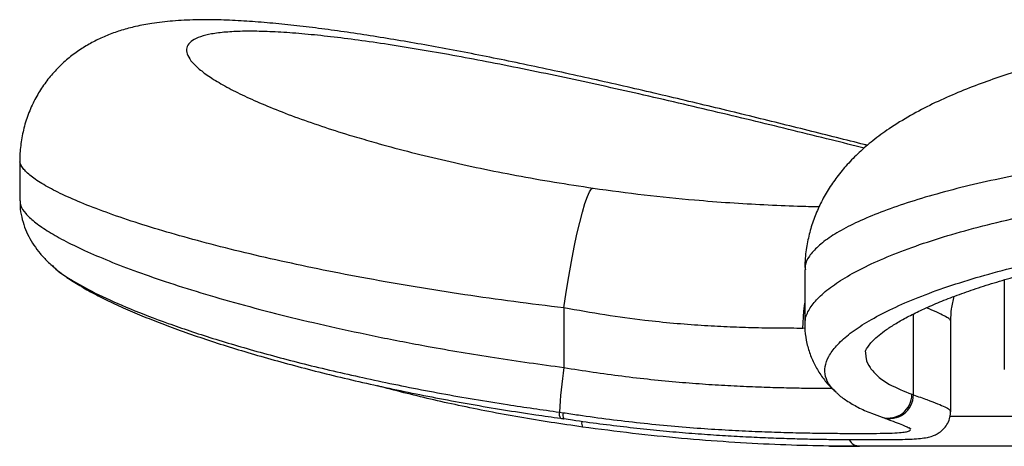
# Model space of a CAD drawing. Units: millimetres. Extents: x 5 to 415, y 5 to 292.
# Drawn here: x 247 to 264, y 229 to 236 of the extents above; entities that cross this region are included whole.
import ezdxf

# ---------------------------------------------------------------- set-up
doc = ezdxf.new("R2010")
doc.units = ezdxf.units.MM

msp = doc.modelspace()

# ---------------------------------------------------------------- linework, layer by layer
at = {"color": 7, "linetype": 'Continuous', "lineweight": 25}
for p, q in [((247.3991, 233.7795), (247.3991, 233.1085)), ((247.4053, 233.1085), (247.4059, 233.1041)), ((247.9362, 232.0424), (247.9442, 232.0345)), ((247.9423, 232.0317), (247.9917, 231.9875)), ((260.3895, 231.9717), (260.3895, 231.0649)), ((263.6895, 231.8031), (263.6895, 230.3204)), ((256.4028, 231.3409), (256.4028, 230.3548)), ((262.805, 229.6283), (262.805, 231.1288)), ((262.161, 229.9119), (262.1857, 229.9029)), ((256.3311, 229.6166), (256.3922, 229.6078)), ((261.6682, 229.5321), (261.6852, 229.5264)), ((261.1922, 229.0529), (261.2897, 229.052)), ((261.2897, 229.052), (261.2945, 229.052)), ((265.5803, 229.052), (261.2945, 229.052))]:
    msp.add_line(p, q, dxfattribs=at)
at = {"color": 8, "linetype": 'Continuous', "lineweight": 25}
for p, q in [((262.1857, 229.9029), (262.1857, 231.2393)), ((260.3921, 231.0031), (260.3565, 231.002)), ((262.7977, 229.552), (264.2291, 229.552))]:
    msp.add_line(p, q, dxfattribs=at)
at = {"color": 7, "linetype": 'Continuous', "lineweight": 25, "flags": 128}
msp.add_lwpolyline([(256.4028, 231.3409), (256.442, 231.6024), (256.4839, 231.8593), (256.528, 232.1072), (256.5733, 232.3416), (256.6192, 232.5585), (256.6647, 232.754), (256.7092, 232.9248), (256.7518, 233.0678), (256.7917, 233.1805), (256.8283, 233.261), (256.861, 233.3078), (256.8891, 233.3202)], dxfattribs=at)
at = {"color": 8, "linetype": 'Continuous', "lineweight": 25, "flags": 128}
msp.add_lwpolyline([(260.3565, 231.002), (260.3719, 231.2867), (260.3895, 231.4171)], dxfattribs=at)
at = {"color": 7, "linetype": 'Continuous', "lineweight": 25}
for centre, radius, start, end in [((263.471, 229.2961), 7.147, 171.48095, 177.42923), ((261.2895, 263.0465), 33.9944, 269.17414, 269.83599)]:
    msp.add_arc(centre, radius, start, end, dxfattribs=at)
at = {"color": 8, "linetype": 'Continuous', "lineweight": 25}
for centre, radius, start, end in [((261.7713, 229.9083), 0.3897, 254.9865, 0.53145), ((261.7964, 229.9002), 0.3893, 252.35471, 0.39007), ((256.4465, 229.5815), 0.1206, 163.05704, 213.10093), ((256.5196, 229.5705), 0.1327, 163.67418, 208.41321), ((256.8532, 229.4418), 0.157, 173.78383, 207.06438), ((261.3148, 229.278), 0.2269, 212.43447, 264.86791)]:
    msp.add_arc(centre, radius, start, end, dxfattribs=at)
at = {"color": 7, "linetype": 'Continuous', "lineweight": 25}
for points, knots in [([(261.4263, 234.0273), (261.4089, 234.0317), (261.2433, 234.0736), (260.9162, 234.1558), (260.4458, 234.2735), (259.9639, 234.3932), (259.4737, 234.5137), (258.9761, 234.6345), (258.4718, 234.7552), (257.9627, 234.8751), (257.4512, 234.9934), (256.9393, 235.1092), (256.4295, 235.2217), (255.9236, 235.3303), (255.4238, 235.4341), (254.9317, 235.5326), (254.4511, 235.6246), (253.9836, 235.7095), (253.5293, 235.7872), (253.0862, 235.8578), (252.6547, 235.921), (252.2357, 235.9763), (251.8296, 236.023), (251.4361, 236.0606), (251.0533, 236.088), (250.6769, 236.1039), (250.2999, 236.1054), (249.9366, 236.088), (249.6106, 236.0511), (249.3311, 235.9987), (249.0936, 235.936), (248.8761, 235.8605), (248.6707, 235.7698), (248.4738, 235.6617), (248.2851, 235.5339), (248.1061, 235.3852), (247.9401, 235.2153), (247.7907, 235.0255), (247.657, 234.8103), (247.5459, 234.5723), (247.4627, 234.3164), (247.4157, 234.0581), (247.3969, 233.8771), (247.4016, 233.7851), (247.402, 233.7773)], [0, 0, 0, 0, 0.0032365, 0.0308518, 0.0585606, 0.0863315, 0.1140095, 0.1418346, 0.1697961, 0.1978711, 0.2260343, 0.2542607, 0.2825285, 0.310819, 0.3391205, 0.3674363, 0.3957698, 0.4237629, 0.4517983, 0.4800922, 0.5086586, 0.5375279, 0.5667605, 0.5964677, 0.62685, 0.6582699, 0.6913696, 0.7266634, 0.759273, 0.7841633, 0.8053401, 0.8241629, 0.8414558, 0.8577889, 0.8735479, 0.8889744, 0.9042074, 0.9193217, 0.9343602, 0.9509459, 0.967172, 0.9830268, 0.998572, 1, 1, 1, 1]), ([(280.386, 231.9709), (280.3868, 232.012), (280.3895, 232.1428), (280.3618, 232.3597), (280.3066, 232.6163), (280.2244, 232.8614), (280.1197, 233.0939), (279.9939, 233.3138), (279.8482, 233.5219), (279.6821, 233.72), (279.4934, 233.9109), (279.277, 234.0981), (279.0265, 234.2841), (278.7345, 234.4705), (278.3981, 234.6552), (278.0248, 234.8318), (277.6272, 234.9954), (277.2159, 235.1439), (276.793, 235.2789), (276.3579, 235.402), (275.9103, 235.5145), (275.454, 235.6159), (274.9867, 235.7072), (274.5091, 235.789), (274.0158, 235.8622), (273.5125, 235.9261), (273.0009, 235.9805), (272.4826, 236.0254), (271.9595, 236.0604), (271.4334, 236.0856), (270.9062, 236.1007), (270.3803, 236.1057), (269.8574, 236.1004), (269.3373, 236.0852), (268.8192, 236.0603), (268.3031, 236.0258), (267.791, 235.9817), (267.2845, 235.9281), (266.7854, 235.8652), (266.2955, 235.7931), (265.8165, 235.7117), (265.3498, 235.6211), (264.9018, 235.5221), (264.47, 235.4147), (264.0528, 235.2984), (263.6455, 235.171), (263.251, 235.0323), (262.8681, 234.8802), (262.4952, 234.7115), (262.1313, 234.5214), (261.8044, 234.3204), (261.5231, 234.1154), (261.293, 233.9183), (261.0949, 233.7182), (260.9232, 233.512), (260.7748, 233.2972), (260.6488, 233.0722), (260.546, 232.8368), (260.4667, 232.5917), (260.4139, 232.3305), (260.3886, 232.1223), (260.393, 231.9995), (260.394, 231.9722)], [0, 0, 0, 0, 0.0051929, 0.0165323, 0.0278438, 0.0392142, 0.0507466, 0.0625691, 0.0748475, 0.0877997, 0.101715, 0.1169617, 0.1338687, 0.1528851, 0.1739461, 0.1960768, 0.2177732, 0.2387456, 0.2590878, 0.2789431, 0.2984305, 0.317653, 0.3359835, 0.3546721, 0.3732413, 0.391705, 0.4100691, 0.4283354, 0.4465039, 0.4645752, 0.4825532, 0.5004459, 0.5181824, 0.5358668, 0.5536655, 0.5715855, 0.5896302, 0.6078002, 0.6260949, 0.6445145, 0.6630627, 0.6817498, 0.7005815, 0.7189395, 0.7380212, 0.7574484, 0.7773126, 0.7977309, 0.8188581, 0.8408629, 0.8637463, 0.8819212, 0.8979832, 0.9125182, 0.9258932, 0.9384492, 0.9504308, 0.9620144, 0.9733258, 0.9844553, 0.9965505, 1, 1, 1, 1]), ([(253.1765, 234.1036), (253.2317, 234.0873), (253.4544, 234.0217), (253.8781, 233.9109), (254.4383, 233.7746), (255.0195, 233.6471), (255.6204, 233.5283), (256.2441, 233.4174), (256.6741, 233.3526), (256.8891, 233.3202)], [0, 0, 0, 0, 0.0527405, 0.2125206, 0.3722958, 0.5268743, 0.6814477, 0.8407274, 1, 1, 1, 1]), ([(256.8891, 233.3202), (257.1709, 233.2818), (257.7387, 233.2045), (258.4945, 233.1295), (259.1548, 233.0781), (259.724, 233.0451), (260.2187, 233.0244), (260.5094, 233.0176), (260.6283, 233.0149)], [0, 0, 0, 0, 0.209159, 0.421528, 0.5759311, 0.73034, 0.8897682, 1, 1, 1, 1]), ([(247.4057, 233.1041), (247.4049, 233.0759), (247.4024, 232.9855), (247.4282, 232.8394), (247.4768, 232.6715), (247.5467, 232.5162), (247.6337, 232.3708), (247.7391, 232.2329), (247.8391, 232.1224), (247.9081, 232.0615), (247.9334, 232.0391)], [0, 0, 0, 0, 0.0558187, 0.1795767, 0.3051157, 0.4353996, 0.5743664, 0.7273256, 0.8999195, 1, 1, 1, 1]), ([(261.391, 230.608), (261.391, 230.6083), (261.3908, 230.6093), (261.3929, 230.6235), (261.4092, 230.6627), (261.4487, 230.7231), (261.5167, 230.8001), (261.6132, 230.8875), (261.739, 230.9829), (261.8959, 231.0844), (262.0836, 231.1905), (262.302, 231.2996), (262.5517, 231.4107), (262.8312, 231.5223), (263.139, 231.633), (263.4733, 231.7415), (263.8319, 231.8466), (264.2125, 231.9472), (264.613, 232.0425), (265.0305, 232.1315), (265.4646, 232.2137), (265.9155, 232.2895), (266.3848, 232.3589), (266.8716, 232.4217), (267.3726, 232.4771), (267.8846, 232.5245), (268.404, 232.5636), (268.9273, 232.5938), (269.4512, 232.615), (269.9728, 232.627), (270.4911, 232.6296), (271.0081, 232.6231), (271.5259, 232.6078), (272.0447, 232.5836), (272.5619, 232.5507), (273.0747, 232.5093), (273.5803, 232.4595), (274.0756, 232.4018), (274.5577, 232.3366), (275.0237, 232.2643), (275.471, 232.1856), (275.8979, 232.1008), (276.3067, 232.0101), (276.6974, 231.914), (277.0688, 231.8126), (277.418, 231.7071), (277.7432, 231.5982), (278.0427, 231.4869), (278.3147, 231.3744), (278.5578, 231.2618), (278.7703, 231.1506), (278.9511, 231.0427), (279.0985, 230.9406), (279.2129, 230.8467), (279.296, 230.7633), (279.3499, 230.6935), (279.3777, 230.6422), (279.386, 230.6134), (279.3859, 230.6095), (279.3858, 230.6076)], [0, 0, 0, 0, 0.0062777, 0.0232486, 0.0394468, 0.0566581, 0.0733341, 0.0900253, 0.1069235, 0.1240761, 0.1413746, 0.1590625, 0.1770529, 0.195264, 0.2136183, 0.2320451, 0.2504732, 0.2688387, 0.2870992, 0.3052261, 0.3231077, 0.3410044, 0.3590886, 0.3773044, 0.395593, 0.4138901, 0.4321211, 0.4502318, 0.468175, 0.4859119, 0.5034234, 0.5208669, 0.5385139, 0.5563368, 0.57431, 0.5924024, 0.6105774, 0.6287959, 0.6470097, 0.6651712, 0.6832424, 0.7011899, 0.719103, 0.737283, 0.7555289, 0.7738287, 0.7921624, 0.8104966, 0.8287904, 0.8469986, 0.865068, 0.8829371, 0.9005351, 0.9176025, 0.9345722, 0.9513536, 0.9680774, 0.9850193, 1, 1, 1, 1]), ([(247.9983, 231.9815), (248.0035, 231.9769), (248.0625, 231.9236), (248.2003, 231.8288), (248.4159, 231.6924), (248.6599, 231.5587), (248.9274, 231.4261), (249.2193, 231.2941), (249.535, 231.1626), (249.8735, 231.0318), (250.2337, 230.9023), (250.6145, 230.7744), (251.0163, 230.6483), (251.4392, 230.5238), (251.8831, 230.4012), (252.3456, 230.2813), (252.825, 230.1648), (253.3191, 230.0524), (253.8258, 229.9447), (254.3429, 229.8424), (254.8683, 229.7459), (255.4001, 229.6561), (255.8926, 229.5789), (256.2095, 229.5353), (256.3456, 229.5166)], [0, 0, 0, 0, 0.00500484, 0.05763514, 0.10952685, 0.16003685, 0.20964012, 0.25863346, 0.30714763, 0.35522195, 0.40284741, 0.44999455, 0.49681541, 0.54392017, 0.59111095, 0.638346, 0.68555425, 0.73267832, 0.77966169, 0.8264548, 0.87301728, 0.91932004, 0.96534626, 1, 1, 1, 1]), ([(262.8056, 231.1285), (262.8074, 231.1935), (262.8113, 231.3297), (262.844, 231.4621), (262.8611, 231.5312)], [0, 0, 0, 0, 0.4776062, 1, 1, 1, 1]), ([(260.3565, 231.002), (260.2253, 231.0022), (259.9616, 231.0026), (259.537, 231.0093), (259.1078, 231.0237), (258.676, 231.047), (258.2199, 231.0822), (257.6887, 231.1373), (257.0819, 231.2177), (256.6302, 231.2996), (256.4028, 231.3409)], [0, 0, 0, 0, 0.1274953, 0.2562322, 0.3648835, 0.4735335, 0.5855324, 0.6975299, 0.8476729, 1, 1, 1, 1]), ([(260.3926, 231.0656), (260.3917, 231.0499), (260.3868, 230.9632), (260.4098, 230.804), (260.462, 230.5983), (260.5443, 230.4059), (260.6504, 230.2293), (260.7715, 230.0737), (260.8622, 229.9873), (260.9053, 229.9461)], [0, 0, 0, 0, 0.0361548, 0.1989246, 0.3589973, 0.5185188, 0.6803492, 0.8478176, 1, 1, 1, 1]), ([(256.7135, 229.3704), (256.5384, 229.3955), (256.1881, 229.4458), (255.6685, 229.5319), (255.1565, 229.6256), (254.6621, 229.7257), (254.1915, 229.8301), (253.7473, 229.9388), (253.4551, 230.0141), (253.3193, 230.0535), (253.3165, 230.0543)], [0, 0, 0, 0, 0.1407812, 0.2815662, 0.426447, 0.5713295, 0.711885, 0.8524407, 0.9969107, 1, 1, 1, 1]), ([(260.9088, 229.9436), (260.9153, 229.9369), (260.9656, 229.8853), (261.0837, 229.8029), (261.2691, 229.6936), (261.4657, 229.6037), (261.6108, 229.5548), (261.6712, 229.5344)], [0, 0, 0, 0, 0.0354389, 0.2737196, 0.5328466, 0.8055258, 1, 1, 1, 1]), ([(256.4032, 229.5097), (256.4509, 229.5023), (256.6503, 229.4716), (256.9989, 229.425), (257.4459, 229.37), (257.885, 229.323), (258.314, 229.2832), (258.7284, 229.2512), (259.1269, 229.2254), (259.5093, 229.205), (259.8768, 229.1894), (260.227, 229.1781), (260.5573, 229.1704), (260.8653, 229.1657), (261.1484, 229.1634), (261.4046, 229.1627), (261.6323, 229.163), (261.8341, 229.1639), (262.0125, 229.1665), (262.1705, 229.1718), (262.3006, 229.181), (262.4039, 229.1954), (262.4886, 229.2164), (262.5636, 229.2475), (262.6299, 229.2871), (262.6981, 229.3473), (262.7569, 229.4306), (262.7968, 229.5292), (262.7993, 229.5978), (262.8005, 229.6302)], [0, 0, 0, 0, 0.014463, 0.0604959, 0.1064438, 0.152298, 0.1980626, 0.2436994, 0.2884529, 0.3334928, 0.3788084, 0.4243365, 0.4699938, 0.5156645, 0.5612182, 0.6065393, 0.6515154, 0.6964501, 0.7425756, 0.790366, 0.8409792, 0.8838064, 0.9141082, 0.9306298, 0.9456229, 0.9597367, 0.9736561, 0.9875976, 1, 1, 1, 1]), ([(262.8039, 229.6297), (262.8046, 229.6292), (262.8053, 229.6287), (262.8049, 229.6283), (262.8049, 229.6283)], [0, 0, 0, 0, 0.9340952, 1, 1, 1, 1]), ([(256.3451, 229.5155), (256.3587, 229.5138), (256.3781, 229.5113), (256.3974, 229.508), (256.4032, 229.507)], [0, 0, 0, 0, 0.701353, 1, 1, 1, 1]), ([(261.6787, 229.5298), (261.7103, 229.5184), (261.8017, 229.4853), (261.9208, 229.4396), (262.0299, 229.3952), (262.0986, 229.3644), (262.136, 229.3452), (262.1395, 229.3431), (262.1409, 229.3422)], [0, 0, 0, 0, 0.1189268, 0.3441461, 0.5632341, 0.7434842, 0.8984651, 1, 1, 1, 1]), ([(261.2945, 229.052), (261.0688, 229.0533), (260.6172, 229.0557), (259.893, 229.0784), (259.1378, 229.1188), (258.3496, 229.1803), (257.5401, 229.2617), (256.9897, 229.334), (256.7135, 229.3704)], [0, 0, 0, 0, 0.1626125, 0.3252231, 0.4924321, 0.6596412, 0.8291874, 1, 1, 1, 1])]:
    msp.add_open_spline(points, degree=3, knots=knots, dxfattribs=at)
at = {"color": 8, "linetype": 'Continuous', "lineweight": 25}
for points, knots in [([(261.3733, 233.9817), (261.1915, 234.0269), (260.8091, 234.1221), (260.2075, 234.2702), (259.5816, 234.4226), (258.9472, 234.5746), (258.2997, 234.727), (257.6558, 234.8749), (257.0259, 235.0158), (256.4082, 235.1497), (255.7939, 235.2778), (255.198, 235.3965), (254.6288, 235.5039), (254.084, 235.6002), (253.5576, 235.686), (253.0583, 235.7594), (252.5935, 235.819), (252.1612, 235.865), (251.7614, 235.8969), (251.3977, 235.914), (251.077, 235.9155), (250.7982, 235.9015), (250.5657, 235.8713), (250.3815, 235.825), (250.2503, 235.763), (250.1719, 235.6855), (250.1495, 235.593), (250.1842, 235.4868), (250.2756, 235.3692), (250.4227, 235.2407), (250.6271, 235.102), (250.8847, 234.9566), (251.1893, 234.8079), (251.5394, 234.6563), (251.9386, 234.5012), (252.3781, 234.3475), (252.7912, 234.2143), (253.0668, 234.1351), (253.1765, 234.1036)], [0, 0, 0, 0, 0.0266812, 0.0561208, 0.0843, 0.1124796, 0.1414391, 0.1703986, 0.1976647, 0.2249305, 0.2529109, 0.2808906, 0.3073972, 0.3339032, 0.3611055, 0.3883074, 0.4147562, 0.4412046, 0.4683872, 0.4955694, 0.5227835, 0.5499975, 0.5780239, 0.6060506, 0.6343586, 0.6626672, 0.691851, 0.7210354, 0.7499332, 0.7788317, 0.8085986, 0.838366, 0.8669035, 0.895441, 0.9247871, 0.9541331, 0.9817505, 1, 1, 1, 1]), ([(280.3885, 231.9709), (280.3827, 232.0184), (280.3708, 232.1163), (280.2645, 232.2711), (280.0911, 232.4317), (279.8466, 232.5939), (279.5321, 232.7575), (279.1464, 232.9208), (278.6933, 233.0808), (278.1803, 233.2342), (277.6069, 233.3808), (276.9711, 233.5196), (276.2876, 233.6463), (275.57, 233.7585), (274.8185, 233.8567), (274.0245, 233.9408), (273.2119, 234.0078), (272.3966, 234.0569), (271.5781, 234.0895), (270.7427, 234.1053), (269.9123, 234.1039), (269.1015, 234.0861), (268.3079, 234.0531), (267.5213, 234.0042), (266.7544, 233.9404), (266.0191, 233.8631), (265.3127, 233.7729), (264.6343, 233.6698), (263.9885, 233.5546), (263.386, 233.4294), (262.8249, 233.2944), (262.3109, 233.1508), (261.847, 232.9996), (261.4417, 232.8435), (261.0943, 232.6827), (260.8116, 232.5193), (260.5958, 232.3554), (260.4571, 232.1947), (260.3896, 232.0661), (260.3969, 231.994), (260.3991, 231.9717)], [0, 0, 0, 0, 0.0256447, 0.0528189, 0.0799934, 0.1071282, 0.134263, 0.1621878, 0.1901124, 0.2175217, 0.2449307, 0.2731809, 0.3014308, 0.3282955, 0.3551598, 0.382861, 0.4105615, 0.4364132, 0.4622646, 0.4888894, 0.5155141, 0.5406308, 0.5657477, 0.5915689, 0.6173905, 0.6425329, 0.6676757, 0.6934957, 0.719316, 0.7451767, 0.7710376, 0.7975996, 0.8241619, 0.850973, 0.8777843, 0.9053565, 0.9329287, 0.9603189, 0.9877089, 1, 1, 1, 1]), ([(256.4028, 231.3409), (256.1259, 231.3743), (255.5722, 231.4409), (254.7501, 231.5572), (253.94, 231.6847), (253.1575, 231.8218), (252.4148, 231.9654), (251.7086, 232.1151), (251.0369, 232.2711), (250.4053, 232.4317), (249.8246, 232.5939), (249.293, 232.7575), (248.8164, 232.9208), (248.4023, 233.0808), (248.0576, 233.2342), (247.7804, 233.3808), (247.5723, 233.5198), (247.4469, 233.6456), (247.3935, 233.7323), (247.4037, 233.7719), (247.4057, 233.7795)], [0, 0, 0, 0, 0.0565037, 0.1130085, 0.1711757, 0.2293441, 0.2856342, 0.3419252, 0.3997866, 0.4576489, 0.5154265, 0.5732042, 0.6326638, 0.692123, 0.7504851, 0.8088465, 0.8689993, 0.929151, 0.9863537, 1, 1, 1, 1]), ([(260.3975, 231.0654), (260.397, 231.0998), (260.3959, 231.1886), (260.4712, 231.3405), (260.6163, 231.5184), (260.8354, 231.701), (261.1229, 231.8847), (261.4812, 232.0691), (261.9102, 232.2519), (262.4045, 232.4294), (262.9556, 232.5978), (263.5638, 232.7571), (264.2322, 232.9063), (264.9441, 233.0406), (265.6848, 233.1574), (266.4543, 233.2574), (267.2628, 233.3408), (268.0855, 233.4045), (268.9062, 233.4479), (269.7257, 233.4726), (270.5585, 233.4784), (271.3833, 233.4649), (272.1861, 233.4334), (272.9694, 233.3851), (273.7419, 233.3192), (274.4931, 233.2369), (275.211, 233.14), (275.8984, 233.029), (276.5545, 232.9041), (277.1756, 232.7661), (277.7515, 232.6176), (278.2837, 232.4586), (278.7657, 232.291), (279.1947, 232.1158), (279.5627, 231.9363), (279.8699, 231.7527), (280.1112, 231.5673), (280.2797, 231.3832), (280.3757, 231.215), (280.3812, 231.1121), (280.3837, 231.0663)], [0, 0, 0, 0, 0.016644, 0.0430365, 0.0701505, 0.0972646, 0.1245577, 0.1518508, 0.1799389, 0.2080265, 0.2354316, 0.2628361, 0.2910852, 0.3193336, 0.3460185, 0.372703, 0.4002236, 0.4277436, 0.4533684, 0.4789929, 0.5053881, 0.5317833, 0.556782, 0.581781, 0.6074835, 0.6331862, 0.6583841, 0.6835823, 0.7094601, 0.7353384, 0.7613852, 0.7874325, 0.8141855, 0.8409388, 0.8679484, 0.8949581, 0.9227344, 0.9505106, 0.9779746, 1, 1, 1, 1]), ([(247.4059, 233.1041), (247.4068, 233.0792), (247.4089, 233.0175), (247.4874, 232.9038), (247.6316, 232.7662), (247.8433, 232.6175), (248.1198, 232.4586), (248.4621, 232.291), (248.8701, 232.1158), (249.3391, 231.9363), (249.8709, 231.7526), (250.463, 231.5673), (251.11, 231.3831), (251.802, 231.2036), (252.5405, 231.0291), (253.325, 230.8611), (254.2295, 230.687), (255.2545, 230.512), (256.0183, 230.4075), (256.4028, 230.3548)], [0, 0, 0, 0, 0.0372621, 0.0924219, 0.1475828, 0.2031029, 0.258624, 0.3156493, 0.3726753, 0.4302478, 0.4878203, 0.5470267, 0.6062329, 0.664774, 0.7233142, 0.7836196, 0.8439243, 0.9214382, 1, 1, 1, 1]), ([(260.9105, 229.9455), (260.8734, 229.9804), (260.7858, 230.0629), (260.7247, 230.2048), (260.7162, 230.3677), (260.777, 230.5379), (260.9046, 230.7147), (261.1013, 230.8965), (261.3665, 231.081), (261.6966, 231.2646), (262.0922, 231.4471), (262.5543, 231.6267), (263.0756, 231.7992), (263.6464, 231.961), (264.2669, 232.1123), (264.9417, 232.2522), (265.6524, 232.3761), (266.3849, 232.4816), (267.1389, 232.5696), (267.9258, 232.6403), (268.7356, 232.6919), (269.5539, 232.7229), (270.3831, 232.7337), (271.2214, 232.7232), (271.9842, 232.6941), (272.6601, 232.653), (273.3053, 232.6013), (273.9894, 232.5311), (274.7088, 232.4387), (275.4042, 232.33), (276.0653, 232.207), (276.682, 232.0726), (277.2574, 231.9274), (277.7907, 231.7717), (278.2802, 231.6062), (278.7169, 231.4339), (279.1013, 231.2551), (279.4267, 231.0722), (279.6894, 230.8873), (279.8841, 230.704), (280.011, 230.5226), (280.0674, 230.3448), (280.046, 230.1759), (279.9792, 230.0424), (279.8948, 229.9707), (279.8665, 229.9467)], [0, 0, 0, 0, 0.0173782, 0.0410498, 0.0647219, 0.0884653, 0.1122091, 0.1366125, 0.1610161, 0.1852629, 0.2095094, 0.234461, 0.259412, 0.2835389, 0.3076654, 0.3325279, 0.3573897, 0.3807493, 0.4041083, 0.4281878, 0.4522667, 0.4759404, 0.4996138, 0.5240686, 0.5485236, 0.5661913, 0.5839354, 0.6066105, 0.6292862, 0.6526072, 0.6759288, 0.698743, 0.7215578, 0.7449823, 0.7684072, 0.7921616, 0.8159161, 0.8403293, 0.8647426, 0.8891281, 0.9135134, 0.9386192, 0.9637246, 0.9878754, 1, 1, 1, 1]), ([(247.9442, 232.0345), (247.9606, 232.0175), (248.0356, 231.9395), (248.2815, 231.7801), (248.6878, 231.5593), (249.2143, 231.3245), (249.8447, 231.0819), (250.5817, 230.8357), (251.4158, 230.5906), (252.3318, 230.3533), (253.3215, 230.129), (254.3711, 229.9222), (255.3806, 229.7498), (256.0429, 229.657), (256.3311, 229.6166)], [0, 0, 0, 0, 0.0238339, 0.109154, 0.1979645, 0.287045, 0.3758623, 0.4676255, 0.5596787, 0.6514364, 0.7438154, 0.836501, 0.9288642, 1, 1, 1, 1]), ([(262.8013, 231.1288), (262.8024, 231.1301), (262.8089, 231.1374), (262.7773, 231.1618), (262.7025, 231.2055), (262.5814, 231.2642), (262.4636, 231.3167), (262.4044, 231.3431)], [0, 0, 0, 0, 0.0488606, 0.2827463, 0.5208772, 0.7590079, 1, 1, 1, 1]), ([(261.396, 230.6083), (261.3959, 230.5727), (261.3958, 230.4841), (261.4627, 230.3496), (261.5918, 230.2064), (261.8051, 230.0549), (262.0301, 229.9645), (262.161, 229.9119)], [0, 0, 0, 0, 0.1303795, 0.3244572, 0.5237568, 0.7230528, 1, 1, 1, 1]), ([(256.4028, 230.3548), (256.5639, 230.3288), (256.8862, 230.2769), (257.3681, 230.2119), (257.8455, 230.1567), (258.3093, 230.1125), (258.7517, 230.0785), (259.1745, 230.0531), (259.578, 230.035), (259.9559, 230.023), (260.3006, 230.0158), (260.5985, 230.0119), (260.7651, 230.011), (260.8408, 230.0106)], [0, 0, 0, 0, 0.09133159, 0.18266172, 0.27668448, 0.37070708, 0.46189191, 0.55307698, 0.64691933, 0.74076294, 0.83222005, 0.92367773, 1, 1, 1, 1]), ([(262.1857, 229.9029), (262.2641, 229.8757), (262.4216, 229.8211), (262.5925, 229.7559), (262.7142, 229.7025), (262.7896, 229.6601), (262.7992, 229.6398), (262.8039, 229.6297)], [0, 0, 0, 0, 0.2068377, 0.415309, 0.6109116, 0.8065135, 1, 1, 1, 1]), ([(256.3922, 229.6078), (256.4763, 229.595), (256.7332, 229.5557), (257.1603, 229.4978), (257.6729, 229.4376), (258.1784, 229.388), (258.6681, 229.3486), (259.1336, 229.3191), (259.5766, 229.2975), (259.9968, 229.2826), (260.3861, 229.2732), (260.7383, 229.2678), (261.0556, 229.2652), (261.3381, 229.2645), (261.5884, 229.2658), (261.7988, 229.2695), (261.9558, 229.2768), (262.0619, 229.2883), (262.1237, 229.3049), (262.1475, 229.3278), (262.127, 229.3504), (262.1168, 229.3615)], [0, 0, 0, 0, 0.0259216, 0.0792403, 0.1325579, 0.1874846, 0.2424116, 0.2959041, 0.3493972, 0.4044958, 0.4595949, 0.5128836, 0.5661727, 0.6210193, 0.6758656, 0.7343236, 0.7932781, 0.8437704, 0.8945845, 0.9479595, 1, 1, 1, 1])]:
    msp.add_open_spline(points, degree=3, knots=knots, dxfattribs=at)

doc.saveas('drawing.dxf')
